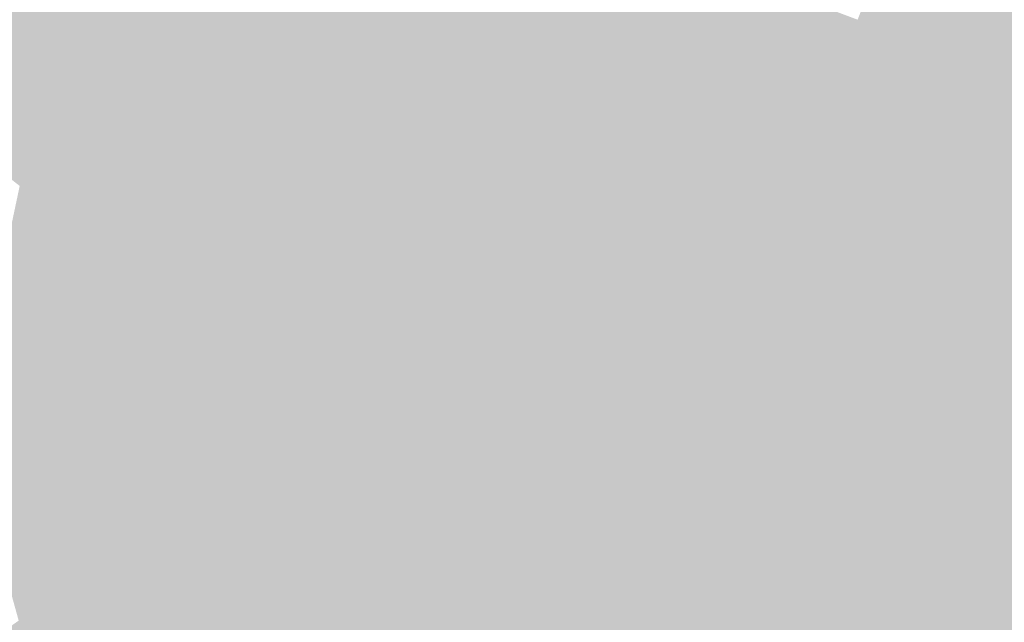
# Model space of a CAD drawing. Extents: x -599112 to -596650, y -1163465 to -1160254.
# Drawn here: x -596766 to -596745, y -1163002 to -1162989 of the extents above; entities that cross this region are included whole.
import ezdxf

# ---------------------------------------------------------------- set-up
doc = ezdxf.new("R2010")
doc.units = 0
doc.header["$MEASUREMENT"] = 0
doc.layers.add('20', color=7, linetype='Continuous', lineweight=0)

msp = doc.modelspace()

# ---------------------------------------------------------------- linework, layer by layer
at = {"layer": '20', "color": 92, "linetype": 'Continuous', "lineweight": 0, "extrusion": (-0.0835634800379836, -0.1922078937571812, 0.977789992984879)}
msp.add_solid([(-83575.63216471818, -1275458.26184846, 273595.7584034916), (-83573.48302766576, -1275465.323353606, 273595.7584034916), (-83575.36325925105, -1275465.266098159, 273595.7584034916)], dxfattribs=at)
at = {"layer": '20', "color": 92, "linetype": 'Continuous', "lineweight": 0, "extrusion": (-0.04276527950100004, -0.1969920715820108, 0.9794719263986229)}
msp.add_solid([(-336434.8269835135, -1237146.903489945, 254813.8605670634), (-336435.5879286687, -1237139.561514225, 254813.8605670634), (-336431.4388223489, -1237139.506945486, 254813.8605670634)], dxfattribs=at)
at = {"layer": '20', "color": 92, "linetype": 'Continuous', "lineweight": 0, "extrusion": (-0.1015588206167268, -0.1530081281841702, 0.9829925323544)}
msp.add_solid([(145959.9275445543, -1276842.265621734, 238746.5276891653), (145961.7502633737, -1276850.368187507, 238746.5276891653), (145959.4060630536, -1276850.384523325, 238746.5276891653)], dxfattribs=at)
at = {"layer": '20', "color": 92, "linetype": 'Continuous', "lineweight": 0, "extrusion": (0.006784346387980457, -0.05744538180858026, 0.9983255985663968)}
msp.add_solid([(-729037.6256497913, -1083146.151343281, 62957.36178685421), (-729039.5111841614, -1083140.809445665, 62957.36178685421), (-729037.6281226769, -1083140.048787105, 62957.36178685421)], dxfattribs=at)
at = {"layer": '20', "color": 92, "linetype": 'Continuous', "lineweight": 0, "extrusion": (-0.04695028363350513, -0.06372822058951638, 0.9968622697079209)}
msp.add_solid([(209364.6286426561, -1286214.140996235, 102330.3165394815), (209368.1634470082, -1286213.357729237, 102330.3165394815), (209368.7943894439, -1286218.60056479, 102330.3165394815)], dxfattribs=at)
at = {"layer": '20', "color": 92, "linetype": 'Continuous', "lineweight": 0, "extrusion": (-0.00455474779950379, 0.01382880855804322, 0.9998940035455498)}
msp.add_solid([(-596757.4334134557, -1162917.564876332, -13166.59059743554), (-596760.4772862158, -1162920.086117419, -13166.59059743554), (-596762.1585921934, -1162915.505679426, -13166.59059743554)], dxfattribs=at)
at = {"layer": '20', "color": 92, "linetype": 'Continuous', "lineweight": 0, "extrusion": (0.01980864381655869, -0.01588225703752664, 0.9996776338107913)}
msp.add_solid([(-1280653.314521603, -261821.0304607177, 6847.784561001976), (-1280650.242846937, -261821.9363457806, 6847.784561001976), (-1280651.590885586, -261824.1419789778, 6847.784561001976)], dxfattribs=at)
at = {"layer": '20', "color": 92, "linetype": 'Continuous', "lineweight": 0, "extrusion": (0.0009292677023442813, -0.02269460506531598, 0.9997420124024332)}
msp.add_solid([(-643840.1497428813, -1137301.512837208, 26036.9592049957), (-643841.994103065, -1137302.437392513, 26036.9592049957), (-643842.7709108603, -1137299.971911698, 26036.9592049957)], dxfattribs=at)
at = {"layer": '20', "color": 92, "linetype": 'Continuous', "lineweight": 0, "extrusion": (-1.715956738383747e-05, -0.05657336130164654, 0.9983984447586959)}
msp.add_solid([(-596406.4374704744, -1161294.915496944, 66002.0708167577), (-596403.7068985779, -1161293.501403907, 66002.0708167577), (-596403.1163301613, -1161298.680519657, 66002.0708167577)], dxfattribs=at)
at = {"layer": '20', "color": 92, "linetype": 'Continuous', "lineweight": 0, "extrusion": (0.01114903610126255, -0.05530199064302355, 0.9984074262669184)}
msp.add_solid([(-814822.5906072714, -1020480.985644703, 57859.98582508296), (-814824.4809289118, -1020480.70203036, 57859.98582508296), (-814824.0363848202, -1020475.508342695, 57859.98582508296)], dxfattribs=at)
at = {"layer": '20', "color": 92, "linetype": 'Continuous', "lineweight": 0, "extrusion": (-0.05003410376350984, -0.06198012468903186, 0.9968224779789601)}
msp.add_solid([(266175.9488206762, -1275683.975088, 102137.5695934352), (266177.5306271226, -1275683.811884548, 102137.5695934352), (266176.8100801939, -1275689.185044338, 102137.5695934352)], dxfattribs=at)
at = {"layer": '20', "color": 92, "linetype": 'Continuous', "lineweight": 0, "extrusion": (0.01141227657756302, -0.04162121437842459, 0.9990682831803752)}
msp.add_solid([(-883051.9529648107, -962881.0483195684, 41792.41397966586), (-883049.9480466555, -962880.561729195, 41792.41397966586), (-883050.1284842528, -962884.5703070317, 41792.41397966586)], dxfattribs=at)
at = {"layer": '20', "color": 92, "linetype": 'Continuous', "lineweight": 0, "extrusion": (0.01887089450637566, -0.03993106115219876, 0.9990242237782769)}
msp.add_solid([(-1036458.033229799, -795720.3500995928, 35375.7782659549), (-1036460.298856577, -795719.4444173612, 35375.7782659549), (-1036459.428355381, -795715.5273417084, 35375.7782659549)], dxfattribs=at)
at = {"layer": '20', "color": 92, "linetype": 'Continuous', "lineweight": 0, "extrusion": (-0.03283516004468302, -0.08008499262647346, 0.9962470809095793)}
msp.add_solid([(-110957.4844496662, -1297536.519781609, 112929.7288257864), (-110958.6851964817, -1297536.173180852, 112929.7288257864), (-110956.4628966795, -1297531.228343383, 112929.7288257864)], dxfattribs=at)
at = {"layer": '20', "color": 92, "linetype": 'Continuous', "lineweight": 0, "extrusion": (-0.01963195937343159, -0.08870595990657189, 0.9958643676968334)}
msp.add_solid([(-331346.1328543822, -1259219.588859937, 115076.7235729262), (-331347.5763396206, -1259218.74133155, 115076.7235729262), (-331345.6711447392, -1259213.700188677, 115076.7235729262)], dxfattribs=at)
at = {"layer": '20', "color": 92, "linetype": 'Continuous', "lineweight": 0, "extrusion": (-0.01178567602937561, -0.09109323902692583, 0.9957726244701217)}
msp.add_solid([(-442592.9860315322, -1224732.729927201, 113170.8122620817), (-442594.2677930534, -1224732.446864659, 113170.8122620817), (-442593.2858711809, -1224726.622308501, 113170.8122620817)], dxfattribs=at)
at = {"layer": '20', "color": 92, "linetype": 'Continuous', "lineweight": 0, "extrusion": (-0.03056301966722173, -0.08957491867625382, 0.9955110425168391)}
msp.add_solid([(-189226.3224504679, -1287560.42539669, 122610.3530769905), (-189224.243703937, -1287560.488791169, 122610.3530769905), (-189224.8194429841, -1287566.352780472, 122610.3530769905)], dxfattribs=at)
at = {"layer": '20', "color": 92, "linetype": 'Continuous', "lineweight": 0, "extrusion": (0.03750946808392007, -0.03697261697276443, 0.9986120695236197)}
msp.add_solid([(-1247186.720840712, -390848.0421669138, 20812.19433302197), (-1247190.410054487, -390849.7319925626, 20812.19433302197), (-1247190.653122244, -390847.6434440079, 20812.19433302197)], dxfattribs=at)
at = {"layer": '20', "color": 92, "linetype": 'Continuous', "lineweight": 0, "extrusion": (0.02640652044473786, -0.03294147329349459, 0.9991083800145286)}
msp.add_solid([(-1193036.299378007, -533686.6015173031, 22749.96442293689), (-1193038.980532589, -533686.2462271331, 22749.96442293689), (-1193035.513269536, -533684.1381721236, 22749.96442293689)], dxfattribs=at)
at = {"layer": '20', "color": 92, "linetype": 'Continuous', "lineweight": 0, "extrusion": (0.01620001331571098, -0.03686336790200584, 0.9991889969747927)}
msp.add_solid([(-1014232.595956705, -823944.0634852406, 33401.97988979044), (-1014235.685633932, -823944.6843569125, 33401.97988979044), (-1014235.562975681, -823942.1015307562, 33401.97988979044)], dxfattribs=at)
at = {"layer": '20', "color": 92, "linetype": 'Continuous', "lineweight": 0, "extrusion": (-0.05616371988588238, -0.07790906888428417, 0.9953772217376506)}
msp.add_solid([(196016.6154687323, -1286384.782572819, 124320.2444138078), (196014.9750844023, -1286386.042430053, 124320.2444138078), (196013.8241468958, -1286380.263746046, 124320.2444138078)], dxfattribs=at)
at = {"layer": '20', "color": 92, "linetype": 'Continuous', "lineweight": 0, "extrusion": (-0.03051506978941127, -0.07976629922692284, 0.9963464096504732)}
msp.add_solid([(-141816.7303466916, -1294673.453319828, 111174.5908282608), (-141814.8544985389, -1294673.593828577, 111174.5908282608), (-141815.1852701176, -1294678.535052936, 111174.5908282608)], dxfattribs=at)
at = {"layer": '20', "color": 92, "linetype": 'Continuous', "lineweight": 0, "extrusion": (0.0211476854912222, -0.04390401899195966, 0.9988119004671091)}
msp.add_solid([(-1042335.688990969, -787856.5948737387, 38637.52739993872), (-1042332.579584988, -787856.0818616102, 38637.52739993872), (-1042334.083432182, -787858.8316066196, 38637.52739993872)], dxfattribs=at)
at = {"layer": '20', "color": 92, "linetype": 'Continuous', "lineweight": 0, "extrusion": (0.0110751284461757, -0.04338690056858809, 0.9989969561459896)}
msp.add_solid([(-865865.9864556831, -978268.4268167515, 44047.07041404294), (-865866.8694065693, -978268.4491490783, 44047.07041404294), (-865865.9380594067, -978265.4566172971, 44047.07041404294)], dxfattribs=at)
at = {"layer": '20', "color": 92, "linetype": 'Continuous', "lineweight": 0, "extrusion": (0.008950328228568243, -0.04389248863176199, 0.9989961666925011)}
msp.add_solid([(-817094.7157321565, -1019274.234677489, 45903.06158489188), (-817096.6735485354, -1019273.810530079, 45903.06158489188), (-817096.7698644227, -1019270.841498208, 45903.06158489188)], dxfattribs=at)
at = {"layer": '20', "color": 92, "linetype": 'Continuous', "lineweight": 0, "extrusion": (0.003666950100386057, -0.09545832784358284, 0.9954266729007559)}
msp.add_solid([(-640948.8341020312, -1134001.562293455, 109026.0756639759), (-640951.1686230092, -1134001.216847652, 109026.0756639759), (-640948.9301786048, -1133996.799328592, 109026.0756639759)], dxfattribs=at)
at = {"layer": '20', "color": 92, "linetype": 'Continuous', "lineweight": 0, "extrusion": (-0.06647094325684808, -0.09932774305114132, 0.9928321173103292)}
msp.add_solid([(150869.6656312703, -1289087.389818735, 155380.1871600917), (150872.0097541214, -1289087.364717768, 155380.1871600917), (150872.529539139, -1289091.196798735, 155380.1871600917)], dxfattribs=at)
at = {"layer": '20', "color": 92, "linetype": 'Continuous', "lineweight": 0, "extrusion": (0.02287580761697476, -0.02710289701763641, 0.9993708672955814)}
msp.add_solid([(-1206167.047123812, -503502.9536158164, 18066.8064766449), (-1206164.37580445, -503503.3765506425, 18066.8064766449), (-1206164.120852585, -503506.3088987708, 18066.8064766449)], dxfattribs=at)
at = {"layer": '20', "color": 92, "linetype": 'Continuous', "lineweight": 0, "extrusion": (0.0354206858945928, -0.01449237594576206, 0.9992674046771481)}
msp.add_solid([(-1302362.618637528, 111845.7855020266, -4085.461410533651), (-1302363.29095715, 111843.1725436791, -4085.461410533651), (-1302363.749560375, 111843.0680253451, -4085.461410533651)], dxfattribs=at)
at = {"layer": '20', "color": 92, "linetype": 'Continuous', "lineweight": 0, "extrusion": (0.0419867851361253, -0.005670253354170533, 0.9991020759165865)}
msp.add_solid([(-1232396.379829915, 435362.2969695093, -18263.95105363789), (-1232396.706169776, 435362.5093943074, -18263.95105363789), (-1232395.399010875, 435364.8696698437, -18263.95105363789)], dxfattribs=at)
at = {"layer": '20', "color": 92, "linetype": 'Continuous', "lineweight": 0, "extrusion": (-0.01129543091472005, -0.1261347574898784, 0.9919488072443157)}
msp.add_solid([(-490634.2441007606, -1201805.168773589, 153630.6426035052), (-490636.0669552169, -1201805.105602147, 153630.6426035052), (-490634.6974741707, -1201801.489037111, 153630.6426035052)], dxfattribs=at)
at = {"layer": '20', "color": 92, "linetype": 'Continuous', "lineweight": 0, "extrusion": (0.01468328573846241, -0.1266773732663351, 0.9918352908735726)}
msp.add_solid([(-726692.7060246649, -1077653.598652547, 138758.5865950855), (-726693.9004083009, -1077650.038580535, 138758.5865950855), (-726691.993051095, -1077650.164045628, 138758.5865950855)], dxfattribs=at)
at = {"layer": '20', "color": 92, "linetype": 'Continuous', "lineweight": 0, "extrusion": (-0.06406540277232904, -0.119364562381373, 0.9907813711486115)}
msp.add_solid([(24184.2463200402, -1294860.461431486, 177247.2336522594), (24185.47631384374, -1294860.682881803, 177247.2336522594), (24185.6069955586, -1294863.694606108, 177247.2336522594)], dxfattribs=at)
at = {"layer": '20', "color": 92, "linetype": 'Continuous', "lineweight": 0, "extrusion": (0.08956156144067631, -0.06743658395405497, 0.9936956444791915)}
msp.add_solid([(-1288030.038521159, -221399.7584373427, 25178.01919382819), (-1288030.754771802, -221402.2827122911, 25178.01919382819), (-1288031.851956544, -221399.8476343372, 25178.01919382819)], dxfattribs=at)
at = {"layer": '20', "color": 92, "linetype": 'Continuous', "lineweight": 0, "extrusion": (0.000870216172044943, -0.007248571235918088, 0.9999733501143176)}
msp.add_solid([(-596761.1312083603, -1162963.946990502, 8108.565084344373), (-596760.2812095523, -1162963.706984197, 8108.565084344373), (-596761.3012004638, -1162965.209023657, 8108.565084344373)], dxfattribs=at)
at = {"layer": '20', "color": 92, "linetype": 'Continuous', "lineweight": 0, "extrusion": (0.007579346043324006, -0.1501135189266288, 0.9886397144303987)}
msp.add_solid([(-654645.0771794675, -1118538.682658587, 170253.3613678164), (-654646.7644595177, -1118536.799817109, 170253.3613678164), (-654644.7652180241, -1118536.926226961, 170253.3613678164)], dxfattribs=at)
at = {"layer": '20', "color": 92, "linetype": 'Continuous', "lineweight": 0, "extrusion": (0.09468476348580371, -0.06353440163431012, 0.9934778182589724)}
msp.add_solid([(-1298239.164343213, -151456.5798678292, 17582.44578071804), (-1298239.646191999, -151459.0617678566, 17582.44578071804), (-1298240.015901345, -151459.0617678569, 17582.44578071804)], dxfattribs=at)
at = {"layer": '20', "color": 92, "linetype": 'Continuous', "lineweight": 0, "extrusion": (0.01669558997561353, -0.1512376622438879, 0.9883564270010946)}
msp.add_solid([(-720766.0303280082, -1077762.101079401, 166120.4804344747), (-720765.7868522593, -1077763.954435427, 166120.4804344747), (-720766.4449968261, -1077763.836136106, 166120.4804344747)], dxfattribs=at)
at = {"layer": '20', "color": 92, "linetype": 'Continuous', "lineweight": 0, "extrusion": (0.02542317079612555, -0.1491042443072612, 0.9884946063162062)}
msp.add_solid([(-783744.3152611166, -1034078.773014354, 158431.1033031049), (-783744.4504226695, -1034076.908626959, 158431.1033031049), (-783742.024852617, -1034077.173079072, 158431.1033031049)], dxfattribs=at)
at = {"layer": '20', "color": 92, "linetype": 'Continuous', "lineweight": 0, "extrusion": (-0.002143748584085913, -0.121368372429965, 0.9926052198712787)}
msp.add_solid([(-576123.9258828002, -1164648.706183982, 142626.0463817563), (-576124.6379045834, -1164651.449469235, 142626.0463817563), (-576125.8832403122, -1164650.699802694, 142626.0463817563)], dxfattribs=at)
at = {"layer": '20', "color": 92, "linetype": 'Continuous', "lineweight": 0, "extrusion": (0.01559289265423942, -0.1262528240198557, 0.991875539634729)}
msp.add_solid([(-734808.5334317448, -1072267.054633271, 137722.0339709765), (-734807.3655183064, -1072270.623476669, 137722.0339709765), (-734809.6198763882, -1072269.672309155, 137722.0339709765)], dxfattribs=at)
at = {"layer": '20', "color": 92, "linetype": 'Continuous', "lineweight": 0, "extrusion": (0.01275108457926673, -0.00118643445555321, 0.9999179977454828)}
msp.add_solid([(-596717.8499728674, -1163004.918685165, -6031.640808815749), (-596721.0422234063, -1163005.512685583, -6031.640808815749), (-596719.9232123706, -1163000.228681864, -6031.640808815749)], dxfattribs=at)
at = {"layer": '20', "color": 92, "linetype": 'Continuous', "lineweight": 0, "extrusion": (0.0239457117298887, -0.02015483387226914, 0.9995100727663181)}
msp.add_solid([(-1274053.051548634, -292195.720968604, 9347.808110438413), (-1274053.33270212, -292196.1682701994, 9347.808110438413), (-1274055.367860287, -292191.9189050425, 9347.808110438413)], dxfattribs=at)
at = {"layer": '20', "color": 92, "linetype": 'Continuous', "lineweight": 0, "extrusion": (0.03092100172708137, 0.006847609503356234, 0.9994983751343889)}
msp.add_solid([(-1006453.645398014, 833691.5075742124, -26218.44200787953), (-1006456.536592619, 833694.6966975653, -26218.44200787953), (-1006451.509315634, 833695.7071128853, -26218.44200787953)], dxfattribs=at)
at = {"layer": '20', "color": 92, "linetype": 'Continuous', "lineweight": 0, "extrusion": (0.04546802476766919, -0.01324838800289505, 0.9988779399601592)}
msp.add_solid([(-1283499.816010567, 247325.8226343784, -11528.15282705362), (-1283501.075181093, 247325.6325959965, -11528.15282705362), (-1283500.637302551, 247325.9282112573, -11528.15282705362)], dxfattribs=at)
at = {"layer": '20', "color": 92, "linetype": 'Continuous', "lineweight": 0, "extrusion": (0.05619736279446043, -0.01793153342500889, 0.9982586420983169)}
msp.add_solid([(-1289362.226813026, 214630.1008771138, -12484.66637337935), (-1289361.761363909, 214630.168686548, -12484.66637337935), (-1289361.403112571, 214630.0161153208, -12484.66637337935)], dxfattribs=at)
at = {"layer": '20', "color": 92, "linetype": 'Continuous', "lineweight": 0, "extrusion": (-0.05318644588026772, -0.1246037263865385, 0.9907800529609052)}
msp.add_solid([(-92280.8604662026, -1291852.328100279, 176848.2914975648), (-92280.72493567877, -1291849.316590279, 176848.2914975648), (-92279.15047267365, -1291849.88493898, 176848.2914975648)], dxfattribs=at)
at = {"layer": '20', "color": 92, "linetype": 'Continuous', "lineweight": 0, "extrusion": (0.06125171695070326, -0.0146735640652712, 0.99801448571061)}
msp.add_solid([(-1270019.871051932, 308796.5378197664, -19289.95078776906), (-1270022.952238437, 308796.1567755126, -19289.95078776906), (-1270023.865811671, 308798.1413810019, -19289.95078776906)], dxfattribs=at)
at = {"layer": '20', "color": 92, "linetype": 'Continuous', "lineweight": 0, "extrusion": (0.05151876068767556, -0.01358004580517804, 0.998579691188007)}
msp.add_solid([(-1276690.768686217, 280229.348790344, -14753.34135353246), (-1276687.696880869, 280229.7992533348, -14753.34135353246), (-1276689.113362011, 280228.7294037317, -14753.34135353246)], dxfattribs=at)
at = {"layer": '20', "color": 92, "linetype": 'Continuous', "lineweight": 0, "extrusion": (0.10672384141013, 0.009163442380324259, 0.9942464749740921)}
msp.add_solid([(-1107680.061424467, 690089.0799419046, -74148.98479668648), (-1107680.956192878, 690091.0964377492, -74148.98479668648), (-1107679.262724909, 690091.6285685969, -74148.98479668648)], dxfattribs=at)
at = {"layer": '20', "color": 92, "linetype": 'Continuous', "lineweight": 0, "extrusion": (0.00527476160274626, -0.2163744478950625, 0.9762962025882007)}
msp.add_solid([(-624917.4989743886, -1120847.715047598, 248687.3623298858), (-624917.2798705011, -1120849.604727859, 248687.3623298858), (-624920.0591214595, -1120849.244348738, 248687.3623298858)], dxfattribs=at)
at = {"layer": '20', "color": 92, "linetype": 'Continuous', "lineweight": 0, "extrusion": (-0.06040174619553333, -0.2249572470843372, 0.9724946611888247)}
msp.add_solid([(-274751.8547885491, -1242763.507343792, 297860.9245717676), (-274752.5866438734, -1242761.751415039, 297860.9245717676), (-274751.2787535416, -1242761.863038871, 297860.9245717676)], dxfattribs=at)
at = {"layer": '20', "color": 92, "linetype": 'Continuous', "lineweight": 0, "extrusion": (0.02105401034090715, -0.001460684913234932, 0.9997772727203541)}
msp.add_solid([(-1201508.212460164, 514724.5354779897, -10667.87334390787), (-1201507.79345539, 514724.5354779895, -10667.87334390787), (-1201507.470664319, 514723.6825841367, -10667.87334390787)], dxfattribs=at)
at = {"layer": '20', "color": 92, "linetype": 'Continuous', "lineweight": 0, "extrusion": (0.04941976874481273, -0.03907840211797321, 0.9980133090019968)}
msp.add_solid([(-1282393.636231808, -252745.1335704117, 16153.45800320352), (-1282393.472922528, -252746.5779356973, 16153.45800320352), (-1282394.72987951, -252744.8478717835, 16153.45800320352)], dxfattribs=at)
at = {"layer": '20', "color": 92, "linetype": 'Continuous', "lineweight": 0, "extrusion": (0.02583009111209843, -0.01733224358076064, 0.9995160827748586)}
msp.add_solid([(-1298240.01585166, -152396.1352049437, 4940.43468065641), (-1298239.646142315, -152396.1352049434, 4940.43468065641), (-1298239.311030417, -152396.7138663438, 4940.43468065641)], dxfattribs=at)
at = {"layer": '20', "color": 92, "linetype": 'Continuous', "lineweight": 0, "extrusion": (0.1161354516897294, -0.008057244287070988, 0.9932007036220428)}
msp.add_solid([(-1201507.793950824, 511357.5163613763, -59738.09684703304), (-1201508.212955597, 511357.5163613762, -59738.09684703304), (-1201508.987357277, 511359.3717985319, -59738.09684703304)], dxfattribs=at)
at = {"layer": '20', "color": 92, "linetype": 'Continuous', "lineweight": 0, "extrusion": (-0.05062750569990428, -0.227240667507425, 0.9725217399613163)}
msp.add_solid([(-329561.3154370663, -1230129.258567976, 294683.7509665796), (-329564.0988791093, -1230128.219103021, 294683.7509665796), (-329562.0968853151, -1230127.699370543, 294683.7509665796)], dxfattribs=at)
at = {"layer": '20', "color": 92, "linetype": 'Continuous', "lineweight": 0, "extrusion": (-0.009797615215693445, -0.2173032263457707, 0.9760549751708681)}
msp.add_solid([(-543759.3040408774, -1160187.556614436, 258762.0900505843), (-543759.8109199716, -1160185.887832969, 258762.0900505843), (-543757.4558603412, -1160186.039540375, 258762.0900505843)], dxfattribs=at)
at = {"layer": '20', "color": 92, "linetype": 'Continuous', "lineweight": 0, "extrusion": (-0.05258365881792692, -0.2301876493412386, 0.9717245519776039)}
msp.add_solid([(-322763.7774244924, -1230821.886429254, 299278.2512256887), (-322760.9885917709, -1230822.911343422, 299278.2512256887), (-322764.4133710422, -1230823.508504156, 299278.2512256887)], dxfattribs=at)
at = {"layer": '20', "color": 92, "linetype": 'Continuous', "lineweight": 0, "extrusion": (-0.01938553007907574, -0.2047703716580005, 0.978618054255386)}
msp.add_solid([(-484479.7376685081, -1188060.081325917, 249908.509947037), (-484477.7112028386, -1188061.170364892, 249908.509947037), (-484481.5105827371, -1188061.685713693, 249908.509947037)], dxfattribs=at)
at = {"layer": '20', "color": 92, "linetype": 'Continuous', "lineweight": 0, "extrusion": (-0.02152387391991746, -0.2079177228202141, 0.9779094760706311)}
msp.add_solid([(-473817.534580058, -1191307.411149176, 254844.7695963372), (-473819.5703094894, -1191306.339526723, 254844.7695963372), (-473817.7467623316, -1191306.377798953, 254844.7695963372)], dxfattribs=at)
at = {"layer": '20', "color": 92, "linetype": 'Continuous', "lineweight": 0, "extrusion": (0.1131389998400733, 0.0008589656351813368, 0.9935787985324694)}
msp.add_solid([(-1158431.005486713, 601706.7091599571, -68319.3656318612), (-1158430.374869192, 601704.8000589799, -68319.3656318612), (-1158431.39983206, 601704.8088974102, -68319.3656318612)], dxfattribs=at)
at = {"layer": '20', "color": 92, "linetype": 'Continuous', "lineweight": 0, "extrusion": (0.05104799656857695, 0.0009245344134757518, 0.9986957731373719)}
msp.add_solid([(-1151998.588265812, 616925.0351706648, -31341.25876102003), (-1151997.563451985, 616925.0155844695, -31341.25876102003), (-1151997.687080758, 616922.8806891731, -31341.25876102003)], dxfattribs=at)
at = {"layer": '20', "color": 92, "linetype": 'Continuous', "lineweight": 0, "extrusion": (0.04555358925444754, -0.02069824994070521, 0.9987474420269767)}
msp.add_solid([(-1305681.922647492, 62136.98155738367, -2915.244836239035), (-1305681.55015938, 62134.56327232864, -2915.244836239035), (-1305685.495203354, 62138.50048022799, -2915.244836239035)], dxfattribs=at)
at = {"layer": '20', "color": 92, "linetype": 'Continuous', "lineweight": 0, "extrusion": (0.07419363942344356, -0.05197412787558602, 0.9958885449188962)}
msp.add_solid([(-1294921.289359388, -177750.6370491278, 16366.72451243456), (-1294919.493897171, -177750.2617193695, 16366.72451243456), (-1294917.499055006, -177751.4760215295, 16366.72451243456)], dxfattribs=at)
at = {"layer": '20', "color": 92, "linetype": 'Continuous', "lineweight": 0, "extrusion": (-0.003310574590214523, 0.02520174906827358, 0.9996769037743057)}
msp.add_solid([(743150.5221357557, 1075021.778297263, -27136.1691722713), (743150.7074061299, 1075022.643816696, -27136.1691722713), (743151.7213893782, 1075023.076576413, -27136.1691722713)], dxfattribs=at)
at = {"layer": '20', "color": 92, "linetype": 'Continuous', "lineweight": 0, "extrusion": (0.116016298629184, 0.01543270496361348, 0.9931274087799059)}
msp.add_solid([(-1074151.697015876, 739804.798950791, -86985.70074884349), (-1074151.935922532, 739806.8239299539, -86985.70074884349), (-1074151.070985976, 739806.6359572045, -86985.70074884349)], dxfattribs=at)
at = {"layer": '20', "color": 92, "linetype": 'Continuous', "lineweight": 0, "extrusion": (0.02870279962765892, 0.007143769329425643, 0.9995624622069912)}
msp.add_solid([(-984438.0497958339, 859603.5190573039, -25239.43681177935), (-984438.9985030568, 859600.8820014447, -25239.43681177935), (-984439.3842317876, 859610.0102717269, -25239.43681177935)], dxfattribs=at)
at = {"layer": '20', "color": 92, "linetype": 'Continuous', "lineweight": 0, "extrusion": (0.0585080768634216, -0.05525856910819428, 0.9967563872290255)}
msp.add_solid([(-1255261.418947718, -363501.0773096881, 29547.20041990878), (-1255260.243610314, -363501.0151808886, 29547.20041990878), (-1255255.236326875, -363503.4630555917, 29547.20041990878)], dxfattribs=at)
at = {"layer": '20', "color": 92, "linetype": 'Continuous', "lineweight": 0, "extrusion": (0.1396712749423291, -0.07992811493310409, 0.9869667833312451)}
msp.add_solid([(-1305802.420828857, -58881.31381635973, 9800.967042721342), (-1305801.010636537, -58882.78656026814, 9800.967042721342), (-1305802.832700718, -58882.99783998466, 9800.967042721342)], dxfattribs=at)
at = {"layer": '20', "color": 92, "linetype": 'Continuous', "lineweight": 0, "extrusion": (0.03014857589595312, 0.002228441236753133, 0.9995429442605757)}
msp.add_solid([(-1115844.27675924, 680560.9988734017, -20385.70559687862), (-1115842.351583152, 680552.0675911849, -20385.70559687862), (-1115862.320812844, 680547.0065312621, -20385.70559687862)], dxfattribs=at)
at = {"layer": '20', "color": 92, "linetype": 'Continuous', "lineweight": 0, "extrusion": (-0.04184919987727774, -0.0217767313359758, 0.9988865893793712)}
msp.add_solid([(756212.4632101752, -1065018.133907906, 50496.8535144488), (756214.2388137189, -1065015.145104457, 50496.8535144488), (756232.8069146632, -1065021.377077606, 50496.8535144488)], dxfattribs=at)
at = {"layer": '20', "color": 92, "linetype": 'Continuous', "lineweight": 0, "extrusion": (-0.02693030059622243, -0.01943387506107219, 0.9994483895679195)}
msp.add_solid([(593892.3244549317, -1163825.416512908, 38869.40870716819), (593874.8532936941, -1163816.56380784, 38869.40870716819), (593876.9777555639, -1163813.372016218, 38869.40870716819)], dxfattribs=at)
at = {"layer": '20', "color": 92, "linetype": 'Continuous', "lineweight": 0, "extrusion": (0.07854506168945392, -0.1134482815241808, 0.9904343293239639)}
msp.add_solid([(-1152656.215646445, -610574.431215785, 85263.19624394304), (-1152656.522591951, -610572.3512784168, 85263.19624394304), (-1152655.423006618, -610572.4309972704, 85263.19624394304)], dxfattribs=at)
at = {"layer": '20', "color": 92, "linetype": 'Continuous', "lineweight": 0, "extrusion": (0.1164321507210052, -0.1044144629274376, 0.9876948791049066)}
msp.add_solid([(-1264253.197898536, -328066.4411739114, 52146.83205166936), (-1264253.252083312, -328068.1739860794, 52146.83205166936), (-1264254.42862735, -328068.2059567837, 52146.83205166936)], dxfattribs=at)
at = {"layer": '20', "color": 92, "linetype": 'Continuous', "lineweight": 0, "extrusion": (0.07998596931937595, -0.1106814567778808, 0.9906320506815666)}
msp.add_solid([(-1164881.223586678, -587496.745975467, 81185.54932239451), (-1164881.618601469, -587493.6044576309, 81185.54932239451), (-1164879.634819768, -587494.5198183056, 81185.54932239451)], dxfattribs=at)
at = {"layer": '20', "color": 92, "linetype": 'Continuous', "lineweight": 0, "extrusion": (0.08152646541497503, -0.1106653442824031, 0.9905082619603929)}
msp.add_solid([(-1170258.90442065, -576836.1179007727, 80247.47698528573), (-1170258.658086523, -576838.2058841294, 80247.47698528573), (-1170260.513304742, -576838.3295625862, 80247.47698528573)], dxfattribs=at)
at = {"layer": '20', "color": 92, "linetype": 'Continuous', "lineweight": 0, "extrusion": (0.03750595312657638, -0.1348701594799485, 0.9901531919667382)}
msp.add_solid([(-886540.1308275291, -951108.5831793527, 134667.3795294093), (-886542.7365159066, -951105.0828807829, 134667.3795294093), (-886539.5020679757, -951105.3686194415, 134667.3795294093)], dxfattribs=at)
at = {"layer": '20', "color": 92, "linetype": 'Continuous', "lineweight": 0, "extrusion": (0.0554634524278515, -0.1334092907422926, 0.989507840589665)}
msp.add_solid([(-997497.8174970769, -835907.6480494039, 122251.8796340469), (-997496.7181736954, -835910.6173353625, 122251.8796340469), (-997498.8312914099, -835910.7626850248, 122251.8796340469)], dxfattribs=at)
at = {"layer": '20', "color": 92, "linetype": 'Continuous', "lineweight": 0, "extrusion": (0.03587001673687008, -0.1369584648579025, 0.9899271290368112)}
msp.add_solid([(-871951.8195580267, -964017.7743873084, 138072.3016932688), (-871949.1618857608, -964021.2353814038, 138072.3016932688), (-871951.7576445978, -964021.9134537166, 138072.3016932688)], dxfattribs=at)
at = {"layer": '20', "color": 92, "linetype": 'Continuous', "lineweight": 0, "extrusion": (0.005156048746821598, -0.02028608918029418, 0.9997809208757135)}
msp.add_solid([(-864846.982001968, -979958.7661561483, 20713.24351656875), (-864859.2829559906, -979939.369166894, 20713.24351656875), (-864857.6103891925, -979938.5569776888, 20713.24351656875)], dxfattribs=at)
at = {"layer": '20', "color": 92, "linetype": 'Continuous', "lineweight": 0, "extrusion": (-0.006046762896244623, -0.03214447572885009, 0.9994649415255115)}
msp.add_solid([(-371452.868760841, -1252611.146288162, 41189.88450053736), (-371472.5240221616, -1252614.845658841, 41189.88450053736), (-371472.194389972, -1252598.733523737, 41189.88450053736)], dxfattribs=at)
at = {"layer": '20', "color": 92, "linetype": 'Continuous', "lineweight": 0, "extrusion": (0.006211909893595068, -0.0347083928690634, 0.9993781764877201)}
msp.add_solid([(-792325.0084912302, -1039035.656794282, 36856.19463443611), (-792321.014378395, -1039021.306213644, 36856.19463443611), (-792318.9817248357, -1039020.710636186, 36856.19463443611)], dxfattribs=at)
at = {"layer": '20', "color": 92, "linetype": 'Continuous', "lineweight": 0, "extrusion": (-0.02315551981674141, -0.03191909620811459, 0.9992221941086346)}
msp.add_solid([(199880.8762247671, -1290800.128974227, 51137.62424304673), (199872.1831257295, -1290789.731742811, 51137.62424304673), (199873.3105492599, -1290787.297269113, 51137.62424304673)], dxfattribs=at)
at = {"layer": '20', "color": 92, "linetype": 'Continuous', "lineweight": 0, "extrusion": (0.008686038625683247, -0.02972275036503395, 0.9995204404331764)}
msp.add_solid([(-899035.3179024905, -948455.5458432364, 29581.37220881327), (-899033.0954331502, -948454.8030915743, 29581.37220881327), (-899035.9877285205, -948468.0434472905, 29581.37220881327)], dxfattribs=at)

doc.saveas('drawing.dxf')
